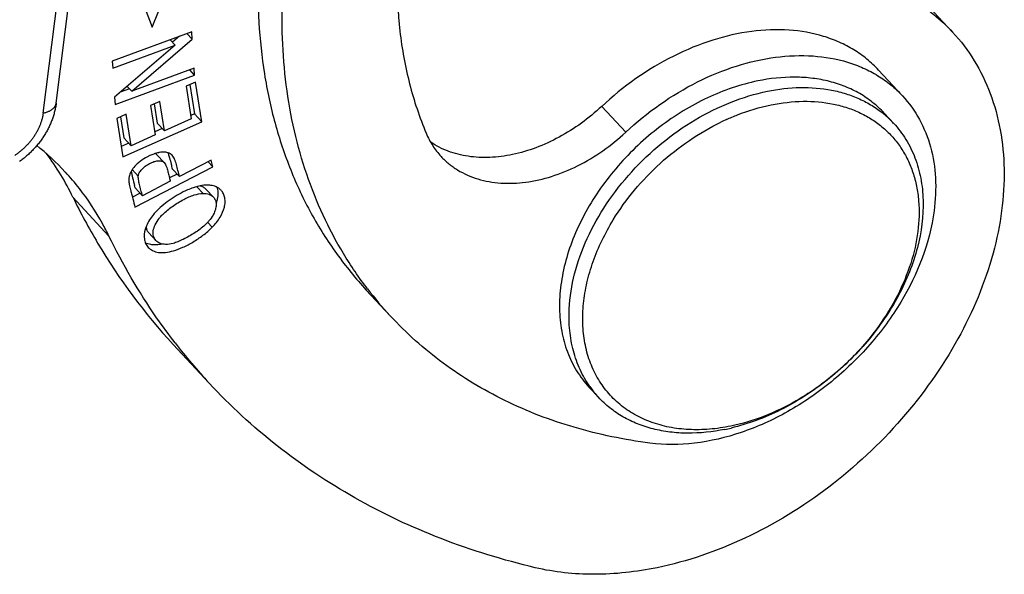
# Model space of a CAD drawing. Units: millimetres. Extents: x 849 to 1443, y 588 to 1008.
# Drawn here: x 929 to 948, y 618 to 629 of the extents above; entities that cross this region are included whole.
import ezdxf

# ---------------------------------------------------------------- set-up
doc = ezdxf.new("R2010")
doc.units = ezdxf.units.MM
doc.header["$LTSCALE"] = 65.395
for name, color, linetype in [('________2_43B_________SOLIDLINE', 7, 'CONTINUOUS'), ('LXB-A_SC_3_SOLIDLINE', 7, 'CONTINUOUS'), ('LXB-A_SC_4_SOLIDLINE', 7, 'CONTINUOUS'), ('LXB-A_SC_5_SOLIDLINE', 7, 'CONTINUOUS')]:
    doc.layers.add(name, color=color, linetype=linetype)

msp = doc.modelspace()

# ---------------------------------------------------------------- linework, layer by layer
at = {"layer": '________2_43B_________SOLIDLINE', "color": 7, "linetype": 'Continuous'}
for p, q in [((946.134, 626.71), (945.943, 626.916)), ((940.269, 621.269), (940.079, 621.474))]:
    msp.add_line(p, q, dxfattribs=at)
for centre, radius, start, end in [((944.63, 625.315), 2.051, 42.8731, 50.6709), ((944.739, 622.519), 4.682, 114.3213, 115.8282), ((941.767, 622.659), 2.044, 215.0824, 222.8592), ((941.971, 624.582), 4.033, 281.5587, 283.3672)]:
    msp.add_arc(centre, radius, start, end, dxfattribs=at)
for points, knots in [([(945.943, 626.915), (945.873, 626.991), (945.72, 627.132), (945.46, 627.309), (945.171, 627.449), (944.857, 627.55), (944.521, 627.612), (944.043, 627.642), (943.676, 627.602), (943.434, 627.553)], [0, 0, 0, 0, 0.114313, 0.229888, 0.34789, 0.469306, 0.594893, 0.725137, 1, 1, 1, 1]), ([(943.434, 627.553), (943.09, 627.482), (942.578, 627.306), (941.942, 626.963), (941.322, 626.539), (940.768, 626.02), (940.305, 625.43), (940.012, 624.964), (939.779, 624.482), (939.611, 623.994), (939.512, 623.51), (939.482, 623.038), (939.524, 622.589), (939.637, 622.171), (939.82, 621.794), (939.987, 621.573), (940.079, 621.474)], [0, 0, 0, 0, 0.129444, 0.197357, 0.266584, 0.406147, 0.475291, 0.543071, 0.608914, 0.672355, 0.733082, 0.790972, 0.84613, 0.898913, 0.949929, 1, 1, 1, 1]), ([(943.624, 627.347), (943.84, 627.392), (944.268, 627.443), (944.797, 627.402), (945.187, 627.304), (945.457, 627.201), (945.707, 627.068), (945.859, 626.96), (945.93, 626.901)], [0, 0, 0, 0, 0.273125, 0.529023, 0.65117, 0.769916, 0.885922, 1, 1, 1, 1]), ([(939.688, 623.027), (939.699, 623.26), (939.777, 623.741), (940.031, 624.445), (940.417, 625.13), (940.917, 625.766), (941.511, 626.329), (942.175, 626.795), (942.882, 627.146), (943.378, 627.297), (943.624, 627.347)], [0, 0, 0, 0, 0.112657, 0.232758, 0.359017, 0.489362, 0.62125, 0.751971, 0.878936, 1, 1, 1, 1]), ([(942.811, 626.786), (942.884, 626.819), (943.171, 626.94), (943.471, 627.03), (943.698, 627.077)], [0, 0, 0, 0, 0.256503, 1, 1, 1, 1]), ([(943.698, 627.077), (943.908, 627.12), (944.323, 627.169), (944.836, 627.126), (945.214, 627.026), (945.474, 626.922), (945.714, 626.789), (945.93, 626.627), (946.12, 626.439), (946.284, 626.225), (946.418, 625.99), (946.521, 625.734), (946.594, 625.46), (946.649, 625.069), (946.633, 624.548), (946.486, 623.911), (946.219, 623.275), (945.842, 622.663), (945.37, 622.097), (944.91, 621.681), (944.51, 621.39), (943.908, 621.014), (943.35, 620.79), (942.895, 620.697)], [0, 0, 0, 0, 0.062541, 0.121046, 0.14895, 0.176073, 0.202578, 0.228665, 0.254558, 0.280496, 0.306714, 0.333428, 0.360826, 0.389055, 0.448303, 0.511591, 0.578623, 0.648622, 0.720475, 0.792881, 0.828888, 0.864529, 1, 1, 1, 1]), ([(940.561, 624.794), (940.687, 625), (940.974, 625.397), (941.483, 625.928), (942.06, 626.383), (942.482, 626.629), (942.699, 626.734)], [0, 0, 0, 0, 0.24824, 0.500734, 0.75285, 1, 1, 1, 1]), ([(946.134, 626.71), (946.224, 626.612), (946.389, 626.396), (946.57, 626.026), (946.684, 625.616), (946.746, 625.015), (946.661, 624.381), (946.455, 623.755), (946.233, 623.28), (945.952, 622.818), (945.506, 622.231), (944.969, 621.712), (944.366, 621.282), (943.744, 620.928), (943.242, 620.739), (942.903, 620.659)], [0, 0, 0, 0, 0.050083, 0.101082, 0.153799, 0.208832, 0.326754, 0.38995, 0.455552, 0.523128, 0.59213, 0.731717, 0.801147, 0.869411, 1, 1, 1, 1]), ([(942.895, 620.697), (942.756, 620.668), (942.479, 620.628), (942.068, 620.62), (941.678, 620.666), (941.313, 620.766), (940.981, 620.919), (940.687, 621.121), (940.437, 621.371), (940.235, 621.662), (940.084, 621.991), (939.988, 622.351), (939.948, 622.735), (939.963, 623.138), (940.033, 623.553), (940.2, 624.122), (940.401, 624.532), (940.561, 624.794)], [0, 0, 0, 0, 0.067707, 0.132578, 0.194645, 0.254167, 0.311602, 0.367611, 0.422997, 0.478635, 0.53537, 0.593932, 0.654868, 0.718522, 0.785023, 0.854311, 1, 1, 1, 1]), ([(940.095, 621.484), (940.021, 621.589), (939.891, 621.817), (939.758, 622.194), (939.686, 622.602), (939.681, 622.884), (939.688, 623.027)], [0, 0, 0, 0, 0.237569, 0.481639, 0.735124, 1, 1, 1, 1]), ([(942.779, 620.631), (942.536, 620.582), (942.17, 620.542), (941.691, 620.572), (941.356, 620.634), (941.042, 620.735), (940.753, 620.875), (940.492, 621.052), (940.339, 621.193), (940.269, 621.269)], [0, 0, 0, 0, 0.274861, 0.405104, 0.530691, 0.652109, 0.770112, 0.885687, 1, 1, 1, 1])]:
    msp.add_open_spline(points, degree=3, knots=knots, dxfattribs=at)
at = {"layer": 'LXB-A_SC_3_SOLIDLINE', "color": 7, "linetype": 'Continuous'}
for p, q in [((929.235, 626.915), (929.54, 629.332)), ((929.493, 627.109), (929.798, 629.526))]:
    msp.add_line(p, q, dxfattribs=at)
for points, knots in [([(929.493, 627.109), (929.49, 627.081), (929.481, 627.026), (929.463, 626.944), (929.444, 626.875), (929.426, 626.821), (929.412, 626.781), (929.396, 626.741), (929.374, 626.687), (929.343, 626.622), (929.302, 626.544), (929.256, 626.469), (929.207, 626.395), (929.154, 626.324), (929.107, 626.266), (929.067, 626.222), (929.037, 626.189), (929.006, 626.157), (928.974, 626.125), (928.941, 626.094), (928.896, 626.054), (928.839, 626.007), (928.791, 625.971), (928.767, 625.953)], [0, 0, 0, 0, 0.059567, 0.119678, 0.18031, 0.210813, 0.241431, 0.272159, 0.302992, 0.364969, 0.427354, 0.490122, 0.553243, 0.616669, 0.680345, 0.71226, 0.744214, 0.7762, 0.808208, 0.840229, 0.872246, 0.936213, 1, 1, 1, 1]), ([(929.235, 626.915), (929.244, 626.917), (929.262, 626.921), (929.288, 626.928), (929.313, 626.936), (929.336, 626.945), (929.358, 626.954), (929.379, 626.965), (929.398, 626.977), (929.416, 626.989), (929.432, 627.002), (929.446, 627.016), (929.459, 627.03), (929.47, 627.045), (929.477, 627.058), (929.482, 627.068), (929.485, 627.076), (929.488, 627.084), (929.49, 627.092), (929.492, 627.101), (929.493, 627.106), (929.493, 627.109)], [0, 0, 0, 0, 0.080151, 0.158221, 0.234016, 0.307356, 0.378084, 0.446089, 0.511373, 0.573984, 0.634008, 0.691573, 0.746863, 0.800136, 0.851699, 0.876958, 0.901927, 0.926659, 0.951209, 0.975635, 1, 1, 1, 1]), ([(929.235, 626.915), (929.233, 626.895), (929.228, 626.866), (929.22, 626.828), (929.211, 626.789), (929.196, 626.74), (929.175, 626.681), (929.15, 626.623), (929.121, 626.565), (929.089, 626.508), (929.054, 626.452), (929.015, 626.397), (928.973, 626.344), (928.929, 626.293), (928.881, 626.244), (928.832, 626.197), (928.78, 626.153), (928.726, 626.111), (928.689, 626.085), (928.67, 626.073)], [0, 0, 0, 0, 0.055885, 0.084348, 0.113143, 0.171674, 0.231385, 0.292173, 0.353946, 0.416608, 0.480051, 0.544164, 0.60882, 0.673888, 0.739235, 0.804716, 0.870139, 0.935302, 1, 1, 1, 1])]:
    msp.add_open_spline(points, degree=3, knots=knots, dxfattribs=at)
at = {"layer": 'LXB-A_SC_4_SOLIDLINE', "color": 7, "linetype": 'Continuous'}
for p, q in [((931.399, 628.618), (932.151, 630.5)), ((930.8, 630.225), (931.399, 628.618)), ((947.304, 628.523), (946.589, 629.293)), ((932.188, 628.531), (930.608, 627.943)), ((930.994, 627.347), (932.198, 628.383)), ((931.857, 628.266), (931.759, 628.372)), ((931.942, 628.44), (931.808, 628.324)), ((932.198, 628.383), (932.093, 628.496)), ((932.198, 628.383), (932.188, 628.531)), ((930.617, 627.805), (931.857, 628.266)), ((931.857, 628.266), (930.655, 627.231)), ((930.608, 627.943), (930.617, 627.805)), ((932.236, 627.809), (930.994, 627.347)), ((932.245, 627.67), (932.147, 627.776)), ((932.245, 627.67), (932.236, 627.809)), ((930.665, 627.082), (932.245, 627.67)), ((930.95, 627.395), (930.768, 627.328)), ((930.994, 627.347), (930.904, 627.445)), ((932.261, 627.53), (932.076, 627.448)), ((932.076, 627.448), (932.179, 626.8)), ((932.151, 627.481), (932.243, 626.897)), ((932.386, 626.743), (932.261, 627.53)), ((930.655, 627.231), (930.665, 627.082)), ((931.553, 627.146), (931.369, 627.064)), ((931.369, 627.064), (931.462, 626.481)), ((931.442, 627.097), (931.503, 626.717)), ((931.645, 626.563), (931.553, 627.146)), ((930.883, 626.89), (930.698, 626.808)), ((930.698, 626.808), (930.819, 626.046)), ((930.772, 626.841), (930.838, 626.421)), ((930.981, 626.267), (930.883, 626.89)), ((932.179, 626.8), (931.645, 626.563)), ((932.243, 626.897), (932.169, 626.864)), ((932.386, 626.743), (932.243, 626.897)), ((930.819, 626.046), (932.386, 626.743)), ((931.601, 626.611), (931.452, 626.545)), ((931.645, 626.563), (931.503, 626.717)), ((930.981, 626.267), (930.838, 626.421)), ((931.462, 626.481), (930.981, 626.267)), ((930.936, 626.316), (930.786, 626.249)), ((931.64, 625.93), (931.497, 626.084)), ((931.059, 625.045), (932.606, 625.844)), ((932.572, 625.978), (931.943, 625.653)), ((932.606, 625.844), (932.511, 625.946)), ((932.606, 625.844), (932.572, 625.978)), ((931.124, 625.663), (931.005, 625.792)), ((931.895, 625.704), (931.744, 625.626)), ((931.943, 625.653), (931.8, 625.807)), ((931.207, 625.273), (931.065, 625.427)), ((931.761, 625.559), (931.207, 625.273)), ((932.413, 625.319), (932.289, 625.452)), ((930.542, 624.473), (929.828, 625.243)), ((931.16, 625.324), (931.008, 625.246)), ((932.618, 625.246), (932.475, 625.4)), ((932.502, 624.745), (932.593, 624.648)), ((931.333, 624.536), (931.476, 624.382)), ((932.535, 621.55), (931.82, 622.32))]:
    msp.add_line(p, q, dxfattribs=at)
for centre, radius, start, end in [((925.925, 622.263), 5.117, 42.8614, 51.6264), ((925.158, 622.995), 5.182, 31.3291, 37.0298), ((925.039, 622.922), 5.322, 25.8602, 31.3406), ((925.934, 622.272), 5.105, 37.997, 42.8557), ((923.513, 623.507), 7.792, 14.2665, 14.6313), ((932.555, 625.18), 0.294, 42.9229, 54.8012), ((940.915, 630.62), 12.322, 205.8745, 210.6834), ((940.499, 630.367), 11.836, 210.6537, 222.8368), ((931.526, 624.436), 0.278, 213.6715, 222.8481), ((941.148, 629.542), 11.75, 217.7444, 222.8583)]:
    msp.add_arc(centre, radius, start, end, dxfattribs=at)
for points, knots in [([(946.509, 629.166), (946.656, 629.078), (946.938, 628.882), (947.188, 628.648), (947.304, 628.523)], [0, 0, 0, 0, 0.502437, 1, 1, 1, 1]), ([(947.304, 628.523), (947.465, 628.349), (947.757, 627.964), (948.076, 627.303), (948.274, 626.572), (948.348, 625.786), (948.297, 624.96), (948.059, 623.807), (947.452, 622.365), (946.333, 620.787), (944.892, 619.439), (943.241, 618.425), (942.034, 618.008), (941.433, 617.885)], [0, 0, 0, 0, 0.050102, 0.101148, 0.153963, 0.209155, 0.267081, 0.327845, 0.456979, 0.593794, 0.733441, 0.870472, 1, 1, 1, 1]), ([(931.355, 626.07), (931.339, 626.062), (931.272, 626.029), (931.209, 625.989), (931.164, 625.955)], [0, 0, 0, 0, 0.247131, 1, 1, 1, 1]), ([(931.456, 626.109), (931.448, 626.106), (931.413, 626.095), (931.38, 626.081), (931.355, 626.07)], [0, 0, 0, 0, 0.243238, 1, 1, 1, 1]), ([(931.546, 626.132), (931.539, 626.131), (931.508, 626.125), (931.478, 626.116), (931.456, 626.109)], [0, 0, 0, 0, 0.241055, 1, 1, 1, 1]), ([(931.497, 626.084), (931.495, 626.087), (931.484, 626.098), (931.471, 626.106), (931.46, 626.111)], [0, 0, 0, 0, 0.258056, 1, 1, 1, 1]), ([(931.623, 626.14), (931.616, 626.14), (931.591, 626.139), (931.565, 626.136), (931.546, 626.132)], [0, 0, 0, 0, 0.241655, 1, 1, 1, 1]), ([(931.796, 626.077), (931.785, 626.089), (931.761, 626.109), (931.703, 626.136), (931.655, 626.141), (931.623, 626.14)], [0, 0, 0, 0, 0.249407, 0.492309, 1, 1, 1, 1]), ([(931.713, 626.127), (931.715, 626.122), (931.723, 626.101), (931.73, 626.081), (931.735, 626.065)], [0, 0, 0, 0, 0.242888, 1, 1, 1, 1]), ([(931.735, 626.065), (931.739, 626.052), (931.754, 625.997), (931.768, 625.942), (931.777, 625.901)], [0, 0, 0, 0, 0.242247, 1, 1, 1, 1]), ([(931.943, 625.653), (931.933, 625.693), (931.914, 625.773), (931.886, 625.889), (931.852, 625.993), (931.817, 626.054), (931.796, 626.077)], [0, 0, 0, 0, 0.275072, 0.544955, 0.79138, 1, 1, 1, 1]), ([(931.034, 625.832), (931.011, 625.804), (930.973, 625.748), (930.95, 625.683), (930.944, 625.652)], [0, 0, 0, 0, 0.529905, 1, 1, 1, 1]), ([(931.164, 625.955), (931.152, 625.946), (931.105, 625.908), (931.061, 625.866), (931.034, 625.832)], [0, 0, 0, 0, 0.267011, 1, 1, 1, 1]), ([(931.124, 625.663), (931.127, 625.686), (931.144, 625.734), (931.194, 625.799), (931.264, 625.86), (931.346, 625.913), (931.431, 625.951), (931.512, 625.971), (931.575, 625.969), (931.616, 625.951), (931.633, 625.938), (931.64, 625.93)], [0, 0, 0, 0, 0.103452, 0.226648, 0.372101, 0.525882, 0.67049, 0.797355, 0.903536, 0.95135, 1, 1, 1, 1]), ([(931.64, 625.93), (931.659, 625.909), (931.686, 625.852), (931.703, 625.793), (931.712, 625.761)], [0, 0, 0, 0, 0.453557, 1, 1, 1, 1]), ([(930.985, 625.759), (930.991, 625.714), (931.014, 625.619), (931.039, 625.525), (931.052, 625.475)], [0, 0, 0, 0, 0.465301, 1, 1, 1, 1]), ([(931.207, 625.273), (931.198, 625.31), (931.178, 625.384), (931.151, 625.491), (931.132, 625.573), (931.124, 625.63), (931.123, 625.653), (931.124, 625.663)], [0, 0, 0, 0, 0.289634, 0.573526, 0.824065, 0.924301, 1, 1, 1, 1]), ([(931.712, 625.761), (931.714, 625.75), (931.725, 625.707), (931.735, 625.664), (931.743, 625.632)], [0, 0, 0, 0, 0.246043, 1, 1, 1, 1]), ([(930.938, 625.588), (930.937, 625.558), (930.947, 625.491), (930.962, 625.426), (930.971, 625.389)], [0, 0, 0, 0, 0.439091, 1, 1, 1, 1]), ([(932.254, 625.444), (932.242, 625.44), (932.191, 625.424), (932.141, 625.404), (932.103, 625.388)], [0, 0, 0, 0, 0.240967, 1, 1, 1, 1]), ([(932.385, 625.475), (932.374, 625.473), (932.33, 625.465), (932.287, 625.454), (932.254, 625.444)], [0, 0, 0, 0, 0.238041, 1, 1, 1, 1]), ([(932.475, 625.4), (932.46, 625.417), (932.42, 625.446), (932.373, 625.461), (932.348, 625.466)], [0, 0, 0, 0, 0.472819, 1, 1, 1, 1]), ([(932.592, 625.475), (932.577, 625.478), (932.508, 625.488), (932.438, 625.483), (932.385, 625.475)], [0, 0, 0, 0, 0.228046, 1, 1, 1, 1]), ([(932.724, 625.42), (932.715, 625.426), (932.674, 625.452), (932.628, 625.468), (932.592, 625.475)], [0, 0, 0, 0, 0.237858, 1, 1, 1, 1]), ([(932.684, 625.443), (932.687, 625.437), (932.695, 625.415), (932.7, 625.391), (932.703, 625.373)], [0, 0, 0, 0, 0.246491, 1, 1, 1, 1]), ([(930.542, 624.473), (930.501, 624.557), (930.331, 624.885), (930.127, 625.196), (929.957, 625.414)], [0, 0, 0, 0, 0.252034, 1, 1, 1, 1]), ([(930.971, 625.389), (930.974, 625.379), (930.984, 625.339), (930.994, 625.298), (931.002, 625.268)], [0, 0, 0, 0, 0.245385, 1, 1, 1, 1]), ([(931.002, 625.268), (931.007, 625.249), (931.026, 625.175), (931.045, 625.1), (931.059, 625.045)], [0, 0, 0, 0, 0.252998, 1, 1, 1, 1]), ([(932.103, 625.388), (931.989, 625.338), (931.773, 625.217), (931.58, 625.062), (931.495, 624.975)], [0, 0, 0, 0, 0.5057, 1, 1, 1, 1]), ([(931.617, 624.908), (931.674, 624.964), (931.806, 625.07), (932.015, 625.197), (932.219, 625.29), (932.354, 625.318), (932.413, 625.319)], [0, 0, 0, 0, 0.264604, 0.553817, 0.805791, 1, 1, 1, 1]), ([(932.413, 625.319), (932.454, 625.32), (932.529, 625.311), (932.595, 625.271), (932.618, 625.246)], [0, 0, 0, 0, 0.547124, 1, 1, 1, 1]), ([(932.593, 624.648), (932.652, 624.708), (932.753, 624.831), (932.833, 625.006), (932.853, 625.14), (932.848, 625.23), (932.821, 625.313), (932.789, 625.36), (932.77, 625.38)], [0, 0, 0, 0, 0.308185, 0.57128, 0.688455, 0.797077, 0.899604, 1, 1, 1, 1]), ([(932.618, 625.246), (932.635, 625.228), (932.662, 625.185), (932.675, 625.106), (932.665, 625.017), (932.644, 624.958), (932.63, 624.928)], [0, 0, 0, 0, 0.214473, 0.444033, 0.703492, 1, 1, 1, 1]), ([(932.703, 625.373), (932.705, 625.36), (932.711, 625.303), (932.704, 625.246), (932.694, 625.204)], [0, 0, 0, 0, 0.23794, 1, 1, 1, 1]), ([(932.694, 625.204), (932.693, 625.198), (932.686, 625.172), (932.678, 625.147), (932.671, 625.128)], [0, 0, 0, 0, 0.244479, 1, 1, 1, 1]), ([(931.495, 624.975), (931.471, 624.951), (931.389, 624.86), (931.319, 624.756), (931.286, 624.674)], [0, 0, 0, 0, 0.274669, 1, 1, 1, 1]), ([(931.542, 624.824), (931.547, 624.831), (931.571, 624.86), (931.597, 624.888), (931.617, 624.908)], [0, 0, 0, 0, 0.241628, 1, 1, 1, 1]), ([(932.63, 624.928), (932.624, 624.915), (932.596, 624.86), (932.56, 624.809), (932.529, 624.773)], [0, 0, 0, 0, 0.232548, 1, 1, 1, 1]), ([(931.286, 624.674), (931.276, 624.651), (931.247, 624.567), (931.238, 624.475), (931.247, 624.411)], [0, 0, 0, 0, 0.272406, 1, 1, 1, 1]), ([(931.28, 624.66), (931.282, 624.637), (931.293, 624.592), (931.318, 624.552), (931.333, 624.536)], [0, 0, 0, 0, 0.515651, 1, 1, 1, 1]), ([(931.476, 624.382), (931.454, 624.406), (931.421, 624.469), (931.418, 624.582), (931.459, 624.707), (931.511, 624.785), (931.542, 624.824)], [0, 0, 0, 0, 0.199139, 0.424042, 0.688605, 1, 1, 1, 1]), ([(932.452, 624.692), (932.388, 624.634), (932.248, 624.531), (932.063, 624.425), (931.918, 624.36), (931.802, 624.319), (931.717, 624.303), (931.666, 624.306)], [0, 0, 0, 0, 0.291037, 0.585117, 0.715499, 0.827223, 1, 1, 1, 1]), ([(931.827, 624.18), (931.89, 624.198), (932.022, 624.249), (932.218, 624.352), (932.414, 624.484), (932.536, 624.59), (932.593, 624.648)], [0, 0, 0, 0, 0.218677, 0.466547, 0.731895, 1, 1, 1, 1]), ([(932.529, 624.773), (932.523, 624.766), (932.499, 624.738), (932.472, 624.712), (932.452, 624.692)], [0, 0, 0, 0, 0.240488, 1, 1, 1, 1]), ([(931.857, 622.349), (931.73, 622.513), (931.237, 623.185), (930.816, 623.909), (930.542, 624.473)], [0, 0, 0, 0, 0.248539, 1, 1, 1, 1]), ([(931.247, 624.411), (931.249, 624.399), (931.258, 624.354), (931.276, 624.311), (931.295, 624.282)], [0, 0, 0, 0, 0.262152, 1, 1, 1, 1]), ([(931.416, 624.299), (931.402, 624.3), (931.349, 624.306), (931.297, 624.322), (931.263, 624.339)], [0, 0, 0, 0, 0.267761, 1, 1, 1, 1]), ([(931.322, 624.247), (931.347, 624.221), (931.411, 624.175), (931.531, 624.142), (931.674, 624.142), (931.774, 624.164), (931.827, 624.18)], [0, 0, 0, 0, 0.203939, 0.429454, 0.690893, 1, 1, 1, 1]), ([(931.593, 624.311), (931.578, 624.308), (931.519, 624.299), (931.459, 624.296), (931.416, 624.299)], [0, 0, 0, 0, 0.269423, 1, 1, 1, 1]), ([(931.666, 624.306), (931.628, 624.308), (931.558, 624.32), (931.498, 624.359), (931.476, 624.382)], [0, 0, 0, 0, 0.543583, 1, 1, 1, 1]), ([(939.013, 617.885), (938.379, 618.035), (937.145, 618.412), (935.416, 619.225), (933.861, 620.264), (932.951, 621.101), (932.535, 621.55)], [0, 0, 0, 0, 0.259209, 0.510764, 0.756813, 1, 1, 1, 1]), ([(941.433, 617.885), (941.021, 617.801), (940.209, 617.71), (939.394, 617.795), (939.013, 617.885)], [0, 0, 0, 0, 0.517769, 1, 1, 1, 1])]:
    msp.add_open_spline(points, degree=3, knots=knots, dxfattribs=at)
for points in [[(931.777, 625.901), (931.785, 625.869), (931.792, 625.838), (931.8, 625.807)], [(930.944, 625.652), (930.94, 625.631), (930.938, 625.609), (930.938, 625.588)], [(931.743, 625.632), (931.749, 625.607), (931.754, 625.583), (931.761, 625.559)]]:
    msp.add_open_spline(points, degree=3, dxfattribs=at)
at = {"layer": 'LXB-A_SC_5_SOLIDLINE', "color": 7, "linetype": 'Continuous'}
for p, q in [((946.31, 627.256), (945.833, 627.769)), ((940.809, 626.534), (940.332, 627.047)), ((936.133, 622.887), (935.656, 623.4))]:
    msp.add_line(p, q, dxfattribs=at)
msp.add_arc((941.642, 627.999), 7.516, 217.5277, 222.8567, dxfattribs=at)
for points, knots in [([(933.611, 630.867), (933.517, 630.156), (933.466, 629.088), (933.612, 627.699), (933.823, 626.717), (934.133, 625.787), (934.542, 624.917), (935.047, 624.115), (935.444, 623.629), (935.656, 623.4)], [0, 0, 0, 0, 0.26926, 0.398047, 0.523258, 0.645374, 0.765022, 0.882952, 1, 1, 1, 1]), ([(936.355, 630.802), (936.304, 630.421), (936.246, 629.667), (936.298, 628.555), (936.489, 627.499), (936.712, 626.831), (936.845, 626.514)], [0, 0, 0, 0, 0.264269, 0.518375, 0.763141, 1, 1, 1, 1]), ([(935.682, 623.421), (935.509, 623.646), (935.186, 624.119), (934.781, 624.884), (934.456, 625.7), (934.127, 626.865), (933.931, 628.431), (934.001, 629.707), (934.088, 630.354)], [0, 0, 0, 0, 0.116823, 0.234941, 0.354997, 0.477557, 0.731648, 1, 1, 1, 1]), ([(945.833, 627.769), (945.762, 627.846), (945.606, 627.992), (945.344, 628.178), (945.054, 628.329), (944.63, 628.487), (944.041, 628.589), (943.293, 628.558), (942.517, 628.38), (941.473, 627.951), (940.757, 627.445), (940.332, 627.047)], [0, 0, 0, 0, 0.051821, 0.104117, 0.157335, 0.211863, 0.32583, 0.447693, 0.577547, 0.714357, 1, 1, 1, 1]), ([(940.809, 626.534), (941.234, 626.931), (941.949, 627.438), (942.993, 627.866), (943.769, 628.045), (944.518, 628.075), (945.106, 627.974), (945.531, 627.816), (945.82, 627.664), (946.083, 627.479), (946.238, 627.333), (946.31, 627.255)], [0, 0, 0, 0, 0.285643, 0.422453, 0.552308, 0.674171, 0.788138, 0.842665, 0.895884, 0.94818, 1, 1, 1, 1]), ([(946.31, 627.255), (946.44, 627.115), (946.669, 626.796), (946.89, 626.237), (946.985, 625.617), (946.965, 625.188), (946.936, 624.97)], [0, 0, 0, 0, 0.234812, 0.476459, 0.730415, 1, 1, 1, 1]), ([(940.332, 627.047), (940.078, 626.81), (939.655, 626.502), (939.038, 626.219), (938.574, 626.081), (938.118, 626.021), (937.684, 626.041), (937.284, 626.141), (937.045, 626.262), (936.938, 626.334)], [0, 0, 0, 0, 0.280865, 0.416526, 0.546547, 0.669832, 0.786003, 0.895564, 1, 1, 1, 1]), ([(936.845, 626.514), (936.881, 626.429), (936.967, 626.265), (937.079, 626.12), (937.141, 626.053)], [0, 0, 0, 0, 0.503635, 1, 1, 1, 1]), ([(937.141, 626.053), (937.189, 626.001), (937.293, 625.904), (937.528, 625.738), (937.872, 625.586), (938.336, 625.507), (938.835, 625.527), (939.352, 625.646), (940.048, 625.932), (940.525, 626.269), (940.809, 626.534)], [0, 0, 0, 0, 0.051827, 0.104133, 0.211686, 0.325678, 0.447568, 0.577452, 0.714292, 1, 1, 1, 1]), ([(946.936, 624.97), (946.851, 624.333), (946.541, 623.546), (945.993, 622.722), (945.554, 622.173), (944.918, 621.558), (944.055, 620.965), (943.134, 620.548), (942.203, 620.328), (941.584, 620.322), (941.292, 620.36)], [0, 0, 0, 0, 0.242779, 0.308126, 0.374476, 0.508313, 0.640792, 0.768482, 0.888681, 1, 1, 1, 1]), ([(941.292, 620.36), (940.783, 620.426), (939.794, 620.628), (938.625, 621.076), (937.772, 621.541), (937.179, 621.939), (936.628, 622.385), (936.292, 622.715), (936.133, 622.887)], [0, 0, 0, 0, 0.262459, 0.514553, 0.637664, 0.759292, 0.879904, 1, 1, 1, 1])]:
    msp.add_open_spline(points, degree=3, knots=knots, dxfattribs=at)

doc.saveas('drawing.dxf')
